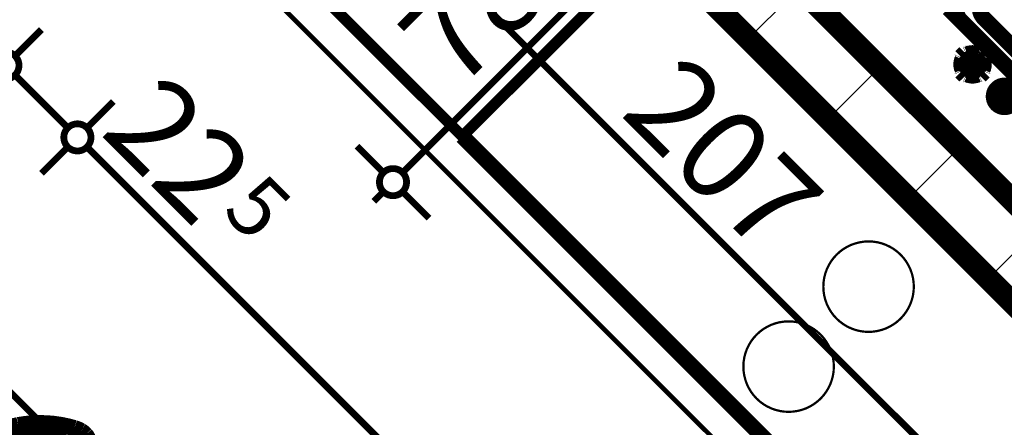
# Model space of a CAD drawing. Extents: x 77007 to 96231, y 86222 to 97631.
# Drawn here: x 80563 to 80781, y 90856 to 90946 of the extents above; entities that cross this region are included whole.
import ezdxf
from ezdxf.enums import TextEntityAlignment as Align

# ---------------------------------------------------------------- set-up
doc = ezdxf.new("R2010")
doc.units = 0
doc.header["$MEASUREMENT"] = 0
doc.linetypes.add('Double Dashed copy', pattern=[226.66666666666663, 100, -50, 26.66666666666664, -50])
for name, color, linetype in [('0help', 7, 'Continuous'), ('komini', 7, 'Continuous'), ('KOTI-ext', 7, 'Continuous'), ('wall-ext', 7, 'Continuous')]:
    doc.layers.add(name, color=color, linetype=linetype)
doc.styles.add('GENERATED_STYLE_1', font='TIMES.TTF')
doc.styles.add('GENERATED_STYLE_2', font='ARIAL.TTF')
doc.dimstyles.new('Dimstyle_7072E', dxfattribs={"dimtxt": 20, "dimasz": 11.4, "dimexe": 0.18, "dimexo": 0, "dimgap": 0.09, "dimtad": 1, "dimdec": 0, "dimzin": 0, "dimdsep": 46, "dimtxsty": 'GENERATED_STYLE_1', "dimblk": 'ARROWHEAD_1', "dimblk1": 'ARROWHEAD_1', "dimblk2": 'ARROWHEAD_1', "dimcen": 0.09, "dimclrd": 11, "dimclre": 11, "dimclrt": 11, "dimazin": 0, "dimtfac": 1, "dimtdec": 4, "dimtmove": 0, "dimatfit": 0, "dimfxl": 0, "dimtolj": 1, "dimtzin": 0, "dimarcsym": 0})

# ---------------------------------------------------------------- blocks, each defined once
blk = doc.blocks.new('SLAB_67', base_point=(80828.6596067717, 90837.69178136611))
at = {"layer": 'komini', "color": 3, "linetype": 'Continuous', "const_width": 3.00000011920929}
blk.add_lwpolyline([(80828.6596067717, 90837.69178136611), (80786.23319990048, 90795.26537449485), (80765.01999646488, 90816.47857793044), (80807.44640333607, 90858.9049848017)], close=True, dxfattribs=at)
for points in [[(80806.03861782514, 90826.28399585508, 0.9999999999999999), (80806.03861782514, 90846.28399585506, 0.9999999999999999)], [(80787.64098541149, 90810.88636344143, 0.9999999999999999), (80787.64098541149, 90824.88636344144, 0.9999999999999999)]]:
    blk.add_lwpolyline(points, format="xyb", close=True, dxfattribs=at)
blk = doc.blocks.new('Window-Door_Marker_-_70_18866')
at = {"color": 11, "linetype": 'Continuous', "const_width": 1.5}
blk.add_lwpolyline([(-20, 40, 1), (20, 40, 1)], format="xyb", close=True, dxfattribs=at)
blk.add_lwpolyline([(0, 20), (0, -30)], dxfattribs=at)
at = {"color": 11, "style": 'GENERATED_STYLE_1'}
for tag, p, rotation in [('AC_MarkerText_1', (5.625, 47.5), 180), ('AC_WIDO_B_SIZE', (-22.5, 10), -90.00000000000001), ('AC_WIDO_A_SIZE', (7.500000000000004, 10), -90.00000000000001)]:
    blk.add_attdef(tag, p, '', height=15, rotation=rotation, dxfattribs=at)
blk = doc.blocks.new('WALL_996', base_point=(80605.92188644041, 90964.26297945602))
at = {"layer": 'wall-ext', "color": 133, "rotation": 135.0000000000028}
blk.add_blockref('Window-Door_Marker_-_70_18866', (80561.02060583504, 90995.02212443764), dxfattribs=at).add_auto_attribs({'AC_MarkerText_1': '4', 'AC_WIDO_A_SIZE': '80', 'AC_WIDO_B_SIZE': '210'})
blk = doc.blocks.new('WALL_1104', base_point=(80855.52966445686, 90822.13543217999))
at = {"layer": 'wall-ext'}
h = blk.add_hatch(dxfattribs=at)
h.set_pattern_fill('CONCRETE BLOCK', scale=25, angle=45, style=0, pattern_type=0)
h.set_pattern_definition([(45, (0, 0), (-17.67766952966369, 17.67766952966369), []), (135, (0, 0), (17.67766952966369, 17.67766952966369), [])])
h.paths.add_polyline_path([(80861.18651870635, 90827.79228642948), (80676.63256455907, 91012.34624057676), (80654.00514756111, 91012.34624057676), (80849.87281020738, 90816.4785779305)], flags=0)
at = {"layer": 'wall-ext', "color": 7, "linetype": 'Continuous', "const_width": 5}
for points in [[(80861.18651870635, 90827.79228642948), (80676.63256455907, 91012.34624057676)], [(80661.07621537299, 91005.27517276489), (80849.87281020738, 90816.4785779305)]]:
    blk.add_lwpolyline(points, dxfattribs=at)
blk = doc.blocks.new('Design_Chair_02_956')
at = {"layer": '0help', "color": 0, "linetype": 'ByBlock', "const_width": 3.499999940395355}
for points in [[(24.50000000000001, 46.00000000000001), (22.44598973744434, 45.9228921677556), (20.40394970318941, 45.69201803506528), (18.38578036621287, 45.30872307528302), (16.40324308338502, 44.77524103001116), (14.46789155739314, 44.09468089144543), (12.59100450481943, 43.27100878399113), (10.78351992676526, 42.3090248507395), (9.055971365086277, 41.21433527948817)], [(39.94402863491372, 41.21433527948817), (38.21648007322471, 42.30902485072285), (36.40899549517187, 43.27100878397377), (34.53210844259954, 44.09468089142747), (32.59675691660907, 44.7752410299927), (30.61421963378266, 45.30872307526418), (28.5960502968076, 45.69201803504617), (26.55401026255417, 45.92289216773631), (24.5, 46)], [(19.97077369971343, 42.40520824848602), (17.53907337712303, 41.80732084600929), (15.18520891796362, 40.96041770667701), (12.93550082272376, 39.87396875319684), (10.81510493365658, 38.56012246765304), (8.847731146553627, 37.03357004930562), (7.055378290839051, 35.31138114017092), (5.45808814250846, 33.41281295527163), (4.073721320437551, 31.35909495186236)], [(24.50000000000001, 42.77850563756989), (23.93170406716182, 42.7717936962825), (23.36373638096271, 42.75166174922473), (22.79642499844712, 42.71812142457053), (22.23009759757976, 42.67119209514698), (21.66508128797943, 42.6109008672446), (21.10170242198111, 42.53728256496082), (20.54028640613553, 42.45037971008559), (19.98115751324322, 42.3502424976)], [(20.27849183476417, 40.85157265855484), (19.98115751324322, 42.3502424976)], [(29.01884248675678, 42.3502424976), (28.45971359387472, 42.45037971014489), (27.89829757802769, 42.53728256502034), (27.33491871202791, 42.61090086730431), (26.76990240242612, 42.67119209520684), (26.20357500155729, 42.71812142463052), (25.63626361904024, 42.75166174928481), (25.06829593283966, 42.77179369634263), (24.5, 42.77850563756989)], [(28.72150816523583, 40.85157265855484), (29.01884248675678, 42.3502424976)], [(44.92627867956244, 31.35909495186236), (43.54191185754674, 33.41281295531186), (41.94462170921152, 35.31138114021665), (40.15226885349175, 37.03357004935634), (38.18489506638308, 38.56012246770819), (36.06449917730976, 39.8739687532558), (33.81479108206337, 40.96041770673911), (31.46092662289714, 41.80732084607384), (29.02922630028656, 42.40520824848602)], [(9.055971365086277, 41.21433527948817), (7.781922069783972, 40.28135058044756), (6.566084363771638, 39.27613720229781), (5.412691738810768, 38.20219525244134), (4.325760255722147, 37.06326414805081), (3.309074560644162, 35.86330959558812), (2.366174707066571, 34.60650978239431), (1.500343829524758, 33.29724082843071), (0.7145967118364849, 31.94006154884731)], [(20.27849183476417, 40.85157265855484), (19.14996129378775, 40.60540230591959), (18.0360763840025, 40.30155933153546), (16.93988634457732, 39.94087549987879), (15.86439197530348, 39.52433817621272), (14.81253742196112, 39.05308762369325), (13.78720211677513, 38.52841388192006), (12.79119289602309, 37.95175323547717), (11.82723631641126, 37.32468428207742)], [(37.17276368358874, 37.32468428207742), (36.20880710394183, 37.95175323542201), (35.21279788319277, 38.52841388186317), (34.18746257800985, 39.0530876236348), (33.13560802467065, 39.52433817615286), (32.06011365540002, 39.94087549981767), (30.96392361597813, 40.30155933147327), (29.85003870619621, 40.60540230585649), (28.72150816523583, 40.85157265855484)], [(48.28540328816351, 31.94006154884731), (47.49965617051168, 33.29724082845253), (46.6338252929685, 34.6065097824182), (45.69092543938941, 35.863309595614), (44.67423974430982, 37.06326414807859), (43.58730826121947, 38.20219525247093), (42.43391563625677, 39.2761372023291), (41.21807793024251, 40.28135058048044), (39.94402863491372, 41.21433527948817)], [(12.66493133103123, 37.87362478181505), (13.92193619337716, 36.1093365228086)], [(24.5, 39.0752688172043), (23.10898576257421, 39.02738238694786), (21.72479023255927, 38.88395783393185), (20.35419869227985, 38.64569822073908), (19.00392973773699, 38.31377148839164), (17.68060234426484, 37.88980473114123), (16.39070342052478, 37.375876220505), (15.14055600988611, 36.77450521764494), (13.93628829508833, 36.088639624)], [(35.06371170491166, 36.088639624), (33.85944399009692, 36.77450521761367), (32.60929657946051, 37.37587622047264), (31.31939765572279, 37.88980473110794), (29.99607026225305, 38.3137714883576), (28.64580130771264, 38.64569822070442), (27.2752097674357, 38.88395783389675), (25.89101423742327, 39.02738238691252), (24.50000000000001, 39.0752688172043)], [(36.33506866896877, 37.87362478181505), (35.07806380662284, 36.1093365228086)], [(11.82723631641126, 37.32468428207742), (10.7818014740969, 36.5591136598733), (9.784132777013147, 35.73427501873648), (8.837704062325047, 34.85304040941399), (7.945810751902379, 33.91847825085688), (7.111558377810114, 32.93384264612456), (6.337851768986588, 31.90256205174549), (5.627384936760851, 30.82822733998702), (4.982631694354972, 29.71457929563871)], [(12.27286264486853, 34.97451862723441), (11.0158577825226, 36.73880688624086)], [(12.27286264486853, 34.97451862723441), (12.55656784948384, 34.70760485441999), (12.92260975793054, 34.56770915266188), (13.31526180782291, 34.57612937439612), (13.67474628396146, 34.73158361719313), (13.94633493358617, 35.01040538178206), (14.08868084674679, 35.37014658202765), (14.08011314853241, 35.75603988125179), (13.92193619337716, 36.1093365228086)], [(35.07806380662284, 36.1093365228086), (34.91988685141122, 35.75603988126407), (34.91131915319635, 35.3701465820178), (35.05366506636513, 35.01040538175157), (35.32525371600542, 34.73158361714665), (35.68473819216459, 34.57612937434073), (36.07739024207949, 34.567709152606), (36.44343215054717, 34.70760485437215), (36.72713735513147, 34.97451862723441)], [(36.72713735513147, 34.97451862723441), (37.9841422174774, 36.73880688624086)], [(44.01736830564503, 29.71457929563871), (43.37261506330916, 30.8282273400289), (42.66214823108078, 31.90256205179136), (41.88844162225439, 32.93384264617426), (41.05418924815903, 33.91847825091023), (40.16229593773306, 34.85304040947081), (39.21586722304145, 35.73427501879657), (38.21819852595399, 36.55911365993645), (37.17276368358874, 37.32468428207742)], [(12.28774329582991, 34.95418545210752), (9.505590085061405, 32.36574132928792), (7.280297515455203, 29.30088847246174), (5.694508242115059, 25.87344902845583), (4.807115121546168, 22.21071084235124), (4.651074055640383, 18.44870025638446), (5.23218007924742, 14.72713037956378), (6.528852144848579, 11.18421243857256), (8.49293459697412, 7.95152290540215)], [(40.50706540302588, 7.95152290540215), (42.47114785515201, 11.18421243857227), (43.76781992075321, 14.72713037956362), (44.34892594436027, 18.44870025638442), (44.19288487845448, 22.21071084235133), (43.30549175788556, 25.87344902845605), (41.71970248454536, 29.30088847246207), (39.49440991493908, 32.36574132928835), (36.71225670417009, 34.95418545210752)], [(0.7145967118364849, 31.94006154884731), (0.6219075732272976, 31.76186837675571), (0.5347814014165293, 31.58098451111252), (0.4532989690596345, 31.39757764515907), (0.3775358166319673, 31.21181781115186), (0.307562182396956, 31.02387722272954), (0.2434429372898381, 30.83393011525765), (0.185237524777318, 30.64215258429908), (0.1329999058134745, 30.44872242234409)], [(4.073721320437551, 31.35909495186236), (3.983811782973477, 31.19258077305225), (3.918379392123866, 31.01538165912214), (3.878699935311789, 30.8309526022861), (3.865547074500348, 30.64288956271163), (3.879177261489375, 30.45485935522115), (3.919324737670498, 30.27052815448381), (3.985206715734329, 30.09349001268886), (4.075538642362369, 29.92719678348817)], [(44.92446135763763, 29.92719678348817), (45.0147932841962, 30.09349001271938), (45.08067526225638, 30.27052815450453), (45.12082273843528, 30.45485935523166), (45.13445292542355, 30.64288956271172), (45.12130006461284, 30.83095260227578), (45.08162060780295, 31.01538165910161), (45.01618821695697, 31.19258077302189), (44.92627867956244, 31.35909495186236)], [(48.86700009418652, 30.44872242234409), (48.81476247515863, 30.64215258428133), (48.75655706264669, 30.833930115238), (48.69243781754021, 31.023877222708), (48.62246418330589, 31.21181781112846), (48.54670103087898, 31.39757764513382), (48.4652185985229, 31.58098451108544), (48.37809242671299, 31.76186837672683), (48.28540328816351, 31.94006154884731)], [(0.1329999058134745, 30.44872242234409), (0.0955205229015231, 30.28826864959415), (0.06412318443472786, 30.12655894956395), (0.0388511088114489, 29.96381591545966), (0.01973908301316357, 29.80026356287057), (0.006813414720227562, 29.63612702141184), (9.189609938703436e-05, 29.47163222483395), (-0.0004162206871209662, 29.30700560002509), (0.005289763695565108, 29.14247375533032)], [(0.005289763695565108, 29.14247375533032), (0.01778832699646481, 28.98781461881557), (0.03864804432738844, 28.83402887801578), (0.06780973822472745, 28.68155281161755), (0.1051906791360142, 28.5308189828588), (0.1506848201174981, 28.38225501237907), (0.2041630976814222, 28.23628236509168), (0.2654737979395201, 28.09331515451915), (0.3344429870665577, 27.95375896801591)], [(4.052207454722678, 28.40512932090796), (4.185891535095037, 28.55609083977565), (4.314837217965659, 28.71098225876574), (4.438924960779206, 28.869659981632), (4.558039724664022, 29.03197690193362), (4.672071081082009, 29.19778253941413), (4.780913314204366, 29.3669231795082), (4.884465518918281, 29.53924201584683), (4.982631694354972, 29.71457929563871)], [(44.01736830564503, 29.71457929563871), (44.11553448110016, 29.53924201585718), (44.21908668581375, 29.3669231795191), (44.32792891893576, 29.19778253942556), (44.44196027535339, 29.03197690194558), (44.56107503923782, 28.86965998164447), (44.68516278205097, 28.71098225877871), (44.81410846492118, 28.55609083978911), (44.94779254527732, 28.40512932090796)], [(48.66555701293344, 27.95375896801591), (48.73452620199629, 28.09331515454773), (48.79583690225293, 28.23628236511686), (48.84931517981558, 28.38225501240078), (48.89480932079599, 28.53081898287698), (48.93219026170638, 28.68155281163216), (48.96135195560303, 28.83402887802676), (48.98221167293345, 28.98781461882289), (48.99471023630444, 29.14247375533032)], [(48.99471023630444, 29.14247375533032), (49.00041622077451, 29.30700560002374), (48.99990810398799, 29.4716322248358), (48.99318658536702, 29.63612702141688), (48.98026091707384, 29.80026356287878), (48.96114889127518, 29.96381591547104), (48.93587681565141, 30.12655894957848), (48.90447947718401, 30.28826864961181), (48.86700009418652, 30.44872242234409)], [(0.3344429870665577, 27.95375896801591), (0.3902750011688921, 27.85715080516828), (0.4533652072258016, 27.76495841733762), (0.52335387946272, 27.67770746421334), (0.5998419586451827, 27.59589543056616), (0.6823933274223575, 27.51998878970488), (0.7705372969673906, 27.4504203437534), (0.8637712907363198, 27.38758675591302), (0.9615637100390317, 27.33184628877247)], [(0.9615637100390317, 27.33184628877247), (1.063356965103603, 27.28351676161218), (1.16857065431559, 27.24287373821537), (1.276604873534437, 27.21014895570869), (1.386843636609326, 27.18552900323915), (1.498658387589854, 27.16915425808595), (1.611411584606795, 27.16111808526169), (1.724460334988502, 27.16146630516661), (1.837160060889484, 27.17019693230495)], [(1.837160060889484, 27.17019693230495), (1.993410843763489, 27.19231662811665), (2.148241624158389, 27.22258114731876), (2.301213158688173, 27.26090463172563), (2.451891478508804, 27.30717836046784), (2.599849120455481, 27.36127105842528), (2.744666339723788, 27.42302926864481), (2.885932300654424, 27.49227778768626), (3.023246242228841, 27.56882016268516)], [(3.023246242228841, 27.56882016268516), (3.165069894402453, 27.65642560224191), (3.303489312006246, 27.7491411125073), (3.438313960879602, 27.84683907069379), (3.569358255056709, 27.94938499568029), (3.696441812225411, 28.05663773312533), (3.819389702023245, 28.16844964976577), (3.938032686828873, 28.28466683663381), (4.052207454722678, 28.40512932090796)], [(44.94779254527732, 28.40512932090796), (45.06196731316609, 28.28466683662903), (45.1806102979719, 28.1684496497608), (45.30355818776992, 28.05663773312019), (45.43064174493882, 27.94938499567499), (45.56168603911614, 27.84683907068832), (45.69651068798971, 27.74914111250169), (45.83493010559371, 27.65642560223615), (45.97675375777116, 27.56882016268516)], [(45.97675375777116, 27.56882016268516), (46.11406769935878, 27.49227778771064), (46.25533366028808, 27.42302926866985), (46.40015087955501, 27.3612710584509), (46.54810852150028, 27.30717836049398), (46.69878684131949, 27.2609046317522), (46.85175837584782, 27.2225811473457), (47.00658915624125, 27.19231662814386), (47.16283993911051, 27.17019693230495)], [(47.16283993911051, 27.17019693230495), (47.27553966501039, 27.1614663051401), (47.38858841539414, 27.16111808523517), (47.50134161241311, 27.16915425805957), (47.61315636339566, 27.18552900321307), (47.72339512647254, 27.21014895568305), (47.83142934569334, 27.24287373819032), (47.93664303490722, 27.28351676158785), (48.03843628996097, 27.33184628877247)], [(48.03843628996097, 27.33184628877247), (48.13622870926864, 27.3875867559053), (48.22946270303814, 27.45042034374607), (48.31760667258372, 27.51998878969798), (48.40015804136141, 27.59589543055973), (48.47664612054434, 27.67770746420742), (48.5466347927817, 27.76495841733224), (48.60972499883901, 27.85715080516348), (48.66555701293344, 27.95375896801591)], [(8.49293459697412, 7.95152290540215), (5.794154358703782, 5.725957203049461)], [(10.11046709873665, 6.057004390159137), (10.4177528924696, 6.433284179797575), (10.55512987944701, 6.896490417494669), (10.50168365872707, 7.376104152536036), (10.26555093292317, 7.799108541470964), (9.88268076899049, 8.101105000628445), (9.411361678661088, 8.23611730670647), (8.923347720919422, 8.183591059994264), (8.49293459697412, 7.95152290540215)], [(40.50706540302588, 7.95152290540215), (40.07665227908058, 8.183591059994265), (39.58863832133891, 8.236117306706472), (39.1173192310095, 8.101105000628445), (38.73444906707682, 7.799108541470965), (38.49831634127293, 7.376104152536036), (38.44487012055298, 6.896490417494669), (38.58224710753039, 6.433284179797574), (38.88953290126334, 6.057004390159137)], [(40.50706540302588, 7.95152290540215), (43.20584564129621, 5.725957203049461)], [(5.794154358703782, 5.725957203049461), (5.486868564982945, 5.349677413381569), (5.349491578024582, 4.886471175662852), (5.402937798766809, 4.40685744060827), (5.639070524593134, 3.983853051667735), (6.021940688546373, 3.681856592510629), (6.493259778893568, 3.546844286437131), (6.981273736650317, 3.599370533156538), (7.411686860566971, 3.831438687806452)], [(7.411686860566971, 3.831438687806452), (10.11046709873665, 6.057004390159137)], [(10.11046709873665, 6.057004390159137), (11.56934716869664, 4.697689990811374), (13.16045497410863, 3.490127577244845), (14.86751998441903, 2.446665578069152), (16.67308590074429, 1.577974345275126), (18.55868916247074, 0.8929370401399239), (20.50504775402564, 0.398558794789497), (22.49225838109766, 0.09989507832446343), (24.49999999999999, 0)], [(24.5, 0), (26.50774161890553, 0.09989507829351318), (28.49495224598072, 0.3985587947590241), (30.44131083753871, 0.8929370401102366), (32.32691409926816, 1.57797434524653), (34.13248001559629, 2.446665578041934), (35.83954502590941, 3.490127577219285), (37.43065283132393, 4.697689990787734), (38.88953290126334, 6.057004390159137)], [(41.58831313943303, 3.831438687806452), (38.88953290126334, 6.057004390159137)], [(41.58831313943303, 3.831438687806452), (42.01872626336914, 3.599370533217182), (42.50674022110079, 3.546844286500476), (42.97805931142375, 3.68185659256703), (43.3609294753573, 3.983853051708606), (43.59706220117148, 4.406857440627388), (43.65050842191096, 4.886471175657308), (43.51313143495966, 5.349677413352205), (43.20584564129621, 5.725957203049461)]]:
    blk.add_lwpolyline(points, dxfattribs=at)
blk.add_lwpolyline([(24.5, 37.52882800753979), (18.55595364997184, 36.55401551325146), (13.25603695335129, 33.73521408991693), (9.174578120897861, 29.37788460996509), (6.753866547466824, 23.95421133348178), (6.25622389324956, 18.05193341693587), (7.735577461551885, 12.31065425586311), (11.03161633871254, 7.352530532490698), (15.78716356907852, 3.714851885462298), (21.48688182032154, 1.791817240583313), (27.51311817967845, 1.791817240583313), (33.21283643092146, 3.714851885462295), (37.96838366128744, 7.352530532490693), (41.26442253844809, 12.3106542558631), (42.74377610675042, 18.05193341693586), (42.24613345253317, 23.95421133348177), (39.82542187910213, 29.37788460996507), (35.74396304664871, 33.73521408991691), (30.44404635002816, 36.55401551325144)], close=True, dxfattribs=at)
at = {"layer": '0help', "color": 0, "linetype": 'ByBlock'}
blk.add_point((24.5, 0), dxfattribs=at)
blk.add_point((24.5, 0), dxfattribs=at)
blk = doc.blocks.new('Refrigerator_1050')
at = {"layer": '0help', "color": 0, "linetype": 'ByBlock', "const_width": 2.5}
blk.add_lwpolyline([(0, 0), (60, 0), (60, 60), (0, 60)], close=True, dxfattribs=at)
for points in [[(60, 60), (0, 60)], [(0, 60), (0, 0)], [(60, 0), (60, 60)], [(0, 0), (60, 0)]]:
    blk.add_lwpolyline(points, dxfattribs=at)
at = {"layer": '0help', "color": 0, "style": 'GENERATED_STYLE_2'}
blk.add_attdef('txt', text='', height=20, dxfattribs=at).set_placement((30, 25.57142857142858), align=Align.MIDDLE_CENTER)
blk = doc.blocks.new('Cab_Base-MultiDrawer_1615')
at = {"layer": '0help', "color": 0, "linetype": 'ByBlock', "const_width": 3.499999940395355}
for points in [[(0, 60), (146.9987049445763, 60)], [(0, 0), (146.9987049445763, 0)]]:
    blk.add_lwpolyline(points, dxfattribs=at)
blk = doc.blocks.new('Cab_Base-MultiDrawer_1617')
at = {"layer": '0help', "color": 0, "linetype": 'ByBlock', "const_width": 3.499999940395355}
for points in [[(0, 59.99999999998863), (200.9987049447546, 59.99999999998863)], [(0, 0), (200.9987049447546, 0)]]:
    blk.add_lwpolyline(points, dxfattribs=at)
blk = doc.blocks.new('Cab_Belfast_Sink_1D_926')
at = {"layer": '0help', "color": 0, "linetype": 'ByBlock', "const_width": 3.499999940395355}
for points in [[(45, 60), (0, 60)], [(11.6449496417, 47.34923155196), (11.658529629, 47.35162607013)], [(11.6650768448, 47.48550503583), (11.65, 47.40000000000001)], [(11.65, 47.40000000000001), (11.6650768448, 47.31449496417)], [(11.7084888892, 47.56069690242), (11.6650768448, 47.48550503583)], [(11.6650768448, 47.31449496417), (11.7084888892, 47.23930309758)], [(11.775, 47.61650635095), (11.7084888892, 47.56069690242)], [(11.7084888892, 47.23930309758), (11.775, 47.18349364905)], [(11.8565879556, 47.64620193824999), (11.775, 47.61650635095)], [(11.775, 47.18349364905), (11.8565879556, 47.15379806175)], [(13.14341204442, 47.64620193824999), (11.8565879556, 47.64620193824999)], [(11.8565879556, 47.15379806175), (13.14341204442, 47.15379806175)], [(13.12, 48), (11.88, 48)], [(11.9024072106, 47.64620193824999), (11.88, 48)], [(12.0261109888, 45.692984388007), (11.9335927894, 47.15379806175)], [(12.97388901124, 45.692984388007), (13.06640721058, 47.15379806175)], [(13.09759278942, 47.64620193824999), (13.12, 48)], [(13.14341204442, 47.64620193824999), (13.225, 47.61650635095)], [(13.225, 47.18349364905), (13.14341204442, 47.15379806175)], [(13.225, 47.61650635095), (13.29151111078, 47.56069690242)], [(13.29151111078, 47.23930309758), (13.225, 47.18349364905)], [(13.29151111078, 47.56069690242), (13.3349231552, 47.48550503583)], [(13.3349231552, 47.31449496417), (13.29151111078, 47.23930309758)], [(13.3349231552, 47.48550503583), (13.35, 47.40000000000001)], [(13.35, 47.40000000000001), (13.3349231552, 47.31449496417)], [(13.341470371, 47.35162607013), (13.35505035831, 47.34923155196)], [(31.658529629, 47.35162607013), (31.64494964169, 47.34923155196)], [(31.6650768448, 47.48550503583), (31.65, 47.40000000000001)], [(31.65, 47.40000000000001), (31.6650768448, 47.31449496417)], [(31.70848888922, 47.56069690242), (31.6650768448, 47.48550503583)], [(31.6650768448, 47.31449496417), (31.70848888922, 47.23930309758)], [(31.775, 47.61650635095), (31.70848888922, 47.56069690242)], [(31.70848888922, 47.23930309758), (31.775, 47.18349364905)], [(31.85658795558, 47.64620193824999), (31.775, 47.61650635095)], [(31.775, 47.18349364905), (31.85658795558, 47.15379806175)], [(31.85658795558, 47.64620193824999), (33.1434120444, 47.64620193824999)], [(33.1434120444, 47.15379806175), (31.85658795558, 47.15379806175)], [(31.88, 48), (33.12, 48)], [(31.90240721058, 47.64620193824999), (31.88, 48)], [(32.02611098876, 45.692984388007), (31.93359278942, 47.15379806175)], [(32.97388901119999, 45.692984388007), (33.0664072106, 47.15379806175)], [(33.0975927894, 47.64620193824999), (33.12, 48)], [(33.1434120444, 47.64620193824999), (33.225, 47.61650635095)], [(33.225, 47.18349364905), (33.1434120444, 47.15379806175)], [(33.225, 47.61650635095), (33.29151111079999, 47.56069690242)], [(33.29151111079999, 47.23930309758), (33.225, 47.18349364905)], [(33.29151111079999, 47.56069690242), (33.3349231552, 47.48550503583)], [(33.3349231552, 47.31449496417), (33.29151111079999, 47.23930309758)], [(33.3349231552, 47.48550503583), (33.35, 47.40000000000001)], [(33.35, 47.40000000000001), (33.3349231552, 47.31449496417)], [(33.3550503583, 47.34923155196), (33.341470371, 47.35162607013)], [(9.5, 44.38), (9.5, 45.62)], [(9.853798061700001, 45.597592789423), (9.5, 45.62)], [(9.853798061700001, 44.402407210577), (9.5, 44.38)], [(9.853798061700001, 44.356587955583), (9.853798061700001, 45.643412044417)], [(9.853798061700001, 44.356587955583), (9.8834936491, 44.27500000000001)], [(9.8834936491, 44.27500000000001), (9.9393030976, 44.20848888922)], [(9.9393030976, 44.20848888922), (10.0144949642, 44.165076844804)], [(10.0144949642, 44.165076844804), (10.1, 44.15)], [(10.1, 44.15), (10.1855050358, 44.165076844804)], [(10.1855050358, 44.165076844804), (10.2606969024, 44.20848888922)], [(10.2606969024, 44.20848888922), (10.3165063509, 44.27500000000001)], [(10.3165063509, 44.27500000000001), (10.3462019383, 44.356587955583)], [(10.3462019383, 45.643412044417), (10.3462019383, 44.356587955583)], [(11.8050078562, 45.474016169107), (10.3462019383, 45.566407210577)], [(11.8050078562, 44.525983830893), (10.3462019383, 44.433592789423)], [(11.6629134099, 45.147600951017), (11.7638784068, 45.425)], [(11.6629134099, 44.852399048983), (11.6629134099, 45.147600951017)], [(11.7638784068, 44.575), (11.6629134099, 44.852399048983)], [(11.7638784068, 45.425), (11.9536305318, 45.651137776651)], [(11.9536305318, 44.348862223349), (11.7638784068, 44.575)], [(12.0261109888, 44.307015611993), (11.9335927894, 42.84620193825)], [(11.9536305318, 45.651137776651), (12.2092828782, 45.798738727668)], [(12.2092828782, 44.201261272332), (11.9536305318, 44.348862223349)], [(12.2092828782, 45.798738727668), (12.5, 45.85)], [(12.5, 44.15), (12.2092828782, 44.201261272332)], [(12.5, 45.85), (12.79071712183, 45.798738727668)], [(12.79071712183, 44.201261272332), (12.5, 44.15)], [(12.79071712183, 45.798738727668), (13.04636946823, 45.651137776651)], [(13.04636946823, 44.348862223349), (12.79071712183, 44.201261272332)], [(12.97388901124, 44.307015611993), (13.06640721058, 42.84620193825)], [(13.04636946823, 45.651137776651), (13.23612159322, 45.425)], [(13.23612159322, 44.575), (13.04636946823, 44.348862223349)], [(13.1949921438, 45.474016169107), (14.65379806175, 45.566407210577)], [(13.1949921438, 44.525983830893), (14.65379806175, 44.433592789423)], [(13.23612159322, 45.425), (13.33708659006, 45.147600951017)], [(13.33708659006, 44.852399048983), (13.23612159322, 44.575)], [(13.33708659006, 45.147600951017), (13.33708659006, 44.852399048983)], [(14.68349364905, 45.725), (14.65379806175, 45.643412044417)], [(14.65379806175, 44.356587955583), (14.65379806175, 45.643412044417)], [(14.68349364905, 44.27500000000001), (14.65379806175, 44.356587955583)], [(14.73930309758, 45.79151111078), (14.68349364905, 45.725)], [(14.73930309758, 44.20848888922), (14.68349364905, 44.27500000000001)], [(14.81449496417, 45.834923155196), (14.73930309758, 45.79151111078)], [(14.81449496417, 44.165076844804), (14.73930309758, 44.20848888922)], [(14.9, 45.85), (14.81449496417, 45.834923155196)], [(14.9, 44.15), (14.81449496417, 44.165076844804)], [(14.98550503583, 45.834923155196), (14.9, 45.85)], [(14.98550503583, 44.165076844804), (14.9, 44.15)], [(15.06069690242, 45.79151111078), (14.98550503583, 45.834923155196)], [(15.06069690242, 44.20848888922), (14.98550503583, 44.165076844804)], [(15.11650635095, 45.725), (15.06069690242, 45.79151111078)], [(15.11650635095, 44.27500000000001), (15.06069690242, 44.20848888922)], [(15.14620193825, 45.643412044417), (15.11650635095, 45.725)], [(15.14620193825, 44.356587955583), (15.11650635095, 44.27500000000001)], [(15.14620193825, 45.643412044417), (15.14620193825, 44.356587955583)], [(15.14620193825, 45.597592789423), (15.5, 45.62)], [(15.14620193825, 44.402407210577), (15.5, 44.38)], [(15.5, 45.62), (15.5, 44.38)], [(21.720577136594, 45.45), (21.613673022289, 45.1562833599)], [(21.613673022289, 45.1562833599), (21.613673022289, 30.5983726372)], [(21.921491151282, 45.689439998807), (21.720577136594, 45.45)], [(22.192181871007, 45.845723358707), (21.921491151282, 45.689439998807)], [(22.5, 45.9), (22.192181871007, 45.845723358707)], [(22.807818128993, 45.845723358707), (22.5, 45.9)], [(23.078508848718, 45.689439998807), (22.807818128993, 45.845723358707)], [(23.279422863406, 45.45), (23.078508848718, 45.689439998807)], [(23.386326977711, 45.1562833599), (23.279422863406, 45.45)], [(23.386326977711, 30.5983726372), (23.386326977711, 45.1562833599)], [(29.5, 45.62), (29.5, 44.38)], [(29.85379806175, 45.597592789423), (29.5, 45.62)], [(29.85379806175, 44.402407210577), (29.5, 44.38)], [(29.85379806175, 45.643412044417), (29.88349364905, 45.725)], [(29.85379806175, 45.643412044417), (29.85379806175, 44.356587955583)], [(29.85379806175, 44.356587955583), (29.88349364905, 44.27500000000001)], [(29.88349364905, 45.725), (29.93930309758, 45.79151111078)], [(29.88349364905, 44.27500000000001), (29.93930309758, 44.20848888922)], [(29.93930309758, 45.79151111078), (30.01449496417, 45.834923155196)], [(29.93930309758, 44.20848888922), (30.01449496417, 44.165076844804)], [(30.01449496417, 45.834923155196), (30.1, 45.85)], [(30.01449496417, 44.165076844804), (30.1, 44.15)], [(30.1, 45.85), (30.18550503583, 45.834923155196)], [(30.1, 44.15), (30.18550503583, 44.165076844804)], [(30.18550503583, 45.834923155196), (30.26069690242, 45.79151111078)], [(30.18550503583, 44.165076844804), (30.26069690242, 44.20848888922)], [(30.26069690242, 45.79151111078), (30.31650635095, 45.725)], [(30.26069690242, 44.20848888922), (30.31650635095, 44.27500000000001)], [(30.31650635095, 45.725), (30.34620193825, 45.643412044417)], [(30.31650635095, 44.27500000000001), (30.34620193825, 44.356587955583)], [(30.34620193825, 44.356587955583), (30.34620193825, 45.643412044417)], [(31.8050078562, 45.474016169107), (30.34620193825, 45.566407210577)], [(31.8050078562, 44.525983830893), (30.34620193825, 44.433592789423)], [(31.76387840678, 45.425), (31.66291340994, 45.147600951017)], [(31.66291340994, 45.147600951017), (31.66291340994, 44.852399048983)], [(31.66291340994, 44.852399048983), (31.76387840678, 44.575)], [(31.95363053177, 45.651137776651), (31.76387840678, 45.425)], [(31.76387840678, 44.575), (31.95363053177, 44.348862223349)], [(32.02611098876, 44.307015611993), (31.93359278942, 42.84620193825)], [(32.20928287817, 45.798738727668), (31.95363053177, 45.651137776651)], [(31.95363053177, 44.348862223349), (32.20928287817, 44.201261272332)], [(32.5, 45.85), (32.20928287817, 45.798738727668)], [(32.20928287817, 44.201261272332), (32.5, 44.15)], [(32.7907171218, 45.798738727668), (32.5, 45.85)], [(32.5, 44.15), (32.7907171218, 44.201261272332)], [(33.0463694682, 45.651137776651), (32.7907171218, 45.798738727668)], [(32.7907171218, 44.201261272332), (33.0463694682, 44.348862223349)], [(32.97388901119999, 44.307015611993), (33.0664072106, 42.84620193825)], [(33.2361215932, 45.425), (33.0463694682, 45.651137776651)], [(33.0463694682, 44.348862223349), (33.2361215932, 44.575)], [(33.1949921438, 45.474016169107), (34.6537980617, 45.566407210577)], [(33.1949921438, 44.525983830893), (34.6537980617, 44.433592789423)], [(33.3370865901, 45.147600951017), (33.2361215932, 45.425)], [(33.2361215932, 44.575), (33.3370865901, 44.852399048983)], [(33.3370865901, 44.852399048983), (33.3370865901, 45.147600951017)], [(34.6834936491, 45.725), (34.6537980617, 45.643412044417)], [(34.6537980617, 45.643412044417), (34.6537980617, 44.356587955583)], [(34.6834936491, 44.27500000000001), (34.6537980617, 44.356587955583)], [(34.7393030976, 45.79151111078), (34.6834936491, 45.725)], [(34.7393030976, 44.20848888922), (34.6834936491, 44.27500000000001)], [(34.8144949642, 45.834923155196), (34.7393030976, 45.79151111078)], [(34.8144949642, 44.165076844804), (34.7393030976, 44.20848888922)], [(34.9, 45.85), (34.8144949642, 45.834923155196)], [(34.9, 44.15), (34.8144949642, 44.165076844804)], [(34.9855050358, 45.834923155196), (34.9, 45.85)], [(34.9855050358, 44.165076844804), (34.9, 44.15)], [(35.0606969024, 45.79151111078), (34.9855050358, 45.834923155196)], [(35.0606969024, 44.20848888922), (34.9855050358, 44.165076844804)], [(35.1165063509, 45.725), (35.0606969024, 45.79151111078)], [(35.1165063509, 44.27500000000001), (35.0606969024, 44.20848888922)], [(35.1462019383, 45.643412044417), (35.1165063509, 45.725)], [(35.1462019383, 44.356587955583), (35.1165063509, 44.27500000000001)], [(35.1462019383, 44.356587955583), (35.1462019383, 45.643412044417)], [(35.1462019383, 45.597592789423), (35.5, 45.62)], [(35.1462019383, 44.402407210577), (35.5, 44.38)], [(35.5, 44.38), (35.5, 45.62)], [(11.658529629, 42.64837392987), (11.6449496417, 42.65076844804)], [(11.65, 42.6), (11.6650768448, 42.68550503583)], [(11.6650768448, 42.51449496417), (11.65, 42.6)], [(11.6650768448, 42.68550503583), (11.7084888892, 42.76069690242)], [(11.7084888892, 42.43930309758), (11.6650768448, 42.51449496417)], [(11.7084888892, 42.76069690242), (11.775, 42.81650635095)], [(11.775, 42.38349364905), (11.7084888892, 42.43930309758)], [(11.775, 42.81650635095), (11.8565879556, 42.84620193825)], [(11.8565879556, 42.35379806175001), (11.775, 42.38349364905)], [(13.14341204442, 42.84620193825), (11.8565879556, 42.84620193825)], [(11.8565879556, 42.35379806175001), (13.14341204442, 42.35379806175001)], [(11.9024072106, 42.35379806175001), (11.88, 42)], [(11.88, 42), (13.12, 42)], [(13.09759278942, 42.35379806175001), (13.12, 42)], [(13.225, 42.81650635095), (13.14341204442, 42.84620193825)], [(13.14341204442, 42.35379806175001), (13.225, 42.38349364905)], [(13.29151111078, 42.76069690242), (13.225, 42.81650635095)], [(13.225, 42.38349364905), (13.29151111078, 42.43930309758)], [(13.3349231552, 42.68550503583), (13.29151111078, 42.76069690242)], [(13.29151111078, 42.43930309758), (13.3349231552, 42.51449496417)], [(13.35, 42.6), (13.3349231552, 42.68550503583)], [(13.3349231552, 42.51449496417), (13.35, 42.6)], [(13.35505035831, 42.65076844804), (13.341470371, 42.64837392987)], [(31.64494964169, 42.65076844804), (31.658529629, 42.64837392987)], [(31.65, 42.6), (31.6650768448, 42.68550503583)], [(31.6650768448, 42.51449496417), (31.65, 42.6)], [(31.6650768448, 42.68550503583), (31.70848888922, 42.76069690242)], [(31.70848888922, 42.43930309758), (31.6650768448, 42.51449496417)], [(31.70848888922, 42.76069690242), (31.775, 42.81650635095)], [(31.775, 42.38349364905), (31.70848888922, 42.43930309758)], [(31.775, 42.81650635095), (31.85658795558, 42.84620193825)], [(31.85658795558, 42.35379806175001), (31.775, 42.38349364905)], [(31.85658795558, 42.84620193825), (33.1434120444, 42.84620193825)], [(33.1434120444, 42.35379806175001), (31.85658795558, 42.35379806175001)], [(31.90240721058, 42.35379806175001), (31.88, 42)], [(33.12, 42), (31.88, 42)], [(33.0975927894, 42.35379806175001), (33.12, 42)], [(33.225, 42.81650635095), (33.1434120444, 42.84620193825)], [(33.1434120444, 42.35379806175001), (33.225, 42.38349364905)], [(33.29151111079999, 42.76069690242), (33.225, 42.81650635095)], [(33.225, 42.38349364905), (33.29151111079999, 42.43930309758)], [(33.3349231552, 42.68550503583), (33.29151111079999, 42.76069690242)], [(33.29151111079999, 42.43930309758), (33.3349231552, 42.51449496417)], [(33.35, 42.6), (33.3349231552, 42.68550503583)], [(33.3349231552, 42.51449496417), (33.35, 42.6)], [(33.341470371, 42.64837392987), (33.3550503583, 42.65076844804)], [(0, 40), (45, 40)], [(41, 40), (4.000000000000001, 40)], [(0, 36), (0, 4.000000000000001)], [(38, 36), (7.000000000000001, 36)], [(45, 4.000000000000001), (45, 36)], [(4.000000000000001, 33), (4.000000000000001, 7.000000000000001)], [(41, 7.000000000000001), (41, 33)], [(7.000000000000001, 4.000000000000001), (38, 4.000000000000001)], [(0, 0), (45, 0)], [(4.000000000000001, 0), (41, 0)]]:
    blk.add_lwpolyline(points, dxfattribs=at)
for points in [[(11.6581143183, 47.35398141431001, 0.224231598001655), (10.14730869741264, 45.84548426046746)], [(14.85398141431, 45.841885681728, 0.2246331383521777), (13.34188568172977, 47.35398141430937)], [(23.386326977711, 42.76965821261, 5.224191414490632), (21.613673022289, 42.76965821261)], [(31.65811431827, 47.35398141431001, 0.224633138352178), (30.14601858568936, 45.84188568172823)], [(34.8539814143, 45.841885681728, 0.2246331383547913), (33.3418856817, 47.35398141431001)], [(10.3462019383, 45.643412044417, 0.8391049047801967), (9.853798061700001, 45.643412044417)], [(10.1460185857, 44.158114318272, 0.224633138354792), (11.6581143183, 42.64601858568999)], [(13.34188568173, 42.64601858569, 0.2246331383521785), (14.85398141431063, 44.15811431827177)], [(30.14601858569, 44.158114318272, 0.2246331383521788), (31.65811431827023, 42.64601858569063)], [(33.3418856817, 42.64601858569, 0.2246331383547921), (34.85398141429999, 44.15811431827201)], [(4.000000000000002, 40, 0.414213562373095), (-1.387778780781446e-15, 36)], [(45, 36, 0.414213562373095), (41, 39.99999999999999)], [(7.000000000000002, 36, 0.414213562373095), (3.999999999999994, 32.99999999999999)], [(41, 33, 0.414213562373095), (38.00000000000001, 36)], [(21.613673022289, 30.5983726372, 1.893626933783163), (23.38632697771101, 30.5983726372)], [(4.000000000000001, 7.000000000000001, 0.414213562373095), (7.000000000000001, 4.000000000000001)], [(38, 4.000000000000001, 0.414213562373095), (41, 7.000000000000004)], [(0, 4.000000000000002, 0.414213562373095), (4, 0)], [(41, 0, 0.414213562373095), (45, 3.999999999999998)]]:
    blk.add_lwpolyline(points, format="xyb", dxfattribs=at)
blk.add_lwpolyline([(6.5, 20, 1), (11.5, 20, 1)], format="xyb", close=True, dxfattribs=at)
at = {"layer": '0help', "color": 0, "linetype": 'ByBlock'}
for p in [(7.000000000000001, 4.000000000000001), (4.000000000000001, 0)]:
    blk.add_point(p, dxfattribs=at)
blk = doc.blocks.new('*D3593')
at = {"layer": 'KOTI-ext', "color": 11, "linetype": 'Continuous', "const_width": 1.5}
for points in [[(80698.78320826328, 90967.5681798746), (80692.9495773185, 90973.40181081937)], [(80647.87152001784, 90912.41385094202), (80698.78320826328, 90963.32553918746)], [(80708.8594798952, 90957.49190824268), (80703.02584895042, 90963.32553918746)], [(80643.6288793307, 90912.41385094202), (80637.79524838593, 90918.24748188679)], [(80641.50755898716, 90906.04988991133), (80643.6288793307, 90908.17121025488)], [(80653.70515096262, 90902.3375793101), (80647.87152001784, 90908.17121025488)]]:
    blk.add_lwpolyline(points, dxfattribs=at)
for points in [[(80697.90452860686, 90965.44685953103, 1), (80703.90452860684, 90965.44685953103, 1)], [(80642.75019967428, 90910.29253059845, 1), (80648.75019967426, 90910.29253059845, 1)]]:
    blk.add_lwpolyline(points, format="xyb", close=True, dxfattribs=at)
at = {"layer": 'KOTI-ext', "color": 11, "style": 'GENERATED_STYLE_1', "oblique": -2.504478167265416e-06}
blk.add_text('78', height=20, rotation=45, dxfattribs=at).set_placement((80659.89233465989, 90930.09152010224))
blk = doc.blocks.new('ARROWHEAD_1')
at = {"color": 0, "linetype": 'Continuous'}
blk.add_line((0, 0), (-1, 0), dxfattribs=at)
blk.add_circle((0, 0), 0.25, dxfattribs=at)
blk = doc.blocks.new('*D5829')
at = {"layer": 'KOTI-ext', "color": 11, "linetype": 'Continuous', "const_width": 1.5}
for points in [[(80562.19705542905, 90938.21581797433), (80568.03068637382, 90944.0494489191)], [(80552.12078379713, 90928.13954634243), (80557.95441474191, 90933.9731772872)], [(80562.19705542905, 90933.9731772872), (80573.86431731861, 90922.30591539764)], [(80578.10695800574, 90922.30591539764), (80583.94058895051, 90928.13954634241)], [(80568.03068637384, 90912.22964376572), (80573.86431731861, 90918.0632747105)]]:
    blk.add_lwpolyline(points, dxfattribs=at)
for points in [[(80557.07573508548, 90936.09449763077, 1), (80563.07573508547, 90936.09449763077, 1)], [(80572.98563766218, 90920.18459505407, 1), (80578.98563766218, 90920.18459505407, 1)]]:
    blk.add_lwpolyline(points, format="xyb", close=True, dxfattribs=at)
blk = doc.blocks.new('*D5830')
at = {"layer": 'KOTI-ext', "color": 11, "linetype": 'Continuous', "const_width": 1.5}
for points in [[(80578.10695800574, 90922.30591539764), (80583.94058895051, 90928.13954634241)], [(80568.03068637384, 90912.22964376572), (80573.86431731861, 90918.0632747105)], [(80578.10695800574, 90918.0632747105), (80762.66091215299, 90733.50932056326)]]:
    blk.add_lwpolyline(points, dxfattribs=at)
blk.add_lwpolyline([(80572.98563766218, 90920.18459505407, 1), (80578.98563766218, 90920.18459505407, 1)], format="xyb", close=True, dxfattribs=at)
at = {"layer": 'KOTI-ext', "color": 11, "style": 'GENERATED_STYLE_1', "oblique": -2.504478167265416e-06}
blk.add_text('22', height=20, rotation=315, dxfattribs=at).set_placement((80602.14858802871, 90899.67849920572), align=Align.RIGHT)
for s, height, p in [('5', 13.334, (80607.64752176373, 90903.60671307746)), ('267', 20, (80660.83799291201, 90840.98909432242)), ('10', 20, (80744.2761354727, 90757.55095176172))]:
    blk.add_text(s, height=height, rotation=315, dxfattribs=at).set_placement(p)
blk = doc.blocks.new('*D6528')
at = {"layer": 'KOTI-ext', "color": 11, "linetype": 'Continuous', "const_width": 1.5}
for points in [[(80289.74192666347, 91139.52406408884), (80295.57555760826, 91145.35769503361)], [(80279.66565503157, 91129.44779245692), (80285.49928597634, 91135.2814234017)], [(80289.74192666347, 91135.2814234017), (80727.08747082745, 90697.93587923773)], [(80731.33011151457, 90697.93587923773), (80737.16374245935, 90703.76951018251)], [(80721.25383988267, 90687.85960760582), (80727.08747082745, 90693.6932385506)]]:
    blk.add_lwpolyline(points, dxfattribs=at)
for points in [[(80284.6206063199, 91137.40274374526, 1), (80290.6206063199, 91137.40274374526, 1)], [(80726.20879117101, 90695.81455889417, 1), (80732.20879117101, 90695.81455889417, 1)]]:
    blk.add_lwpolyline(points, format="xyb", close=True, dxfattribs=at)
at = {"layer": 'KOTI-ext', "color": 11, "style": 'GENERATED_STYLE_1', "oblique": -2.504478167265416e-06}
blk.add_text('624', height=20, rotation=315, dxfattribs=at).set_placement((80513.01089203391, 90917.66931254945), align=Align.RIGHT)
for s, height, p in [('5', 13.334, (80518.31339739768, 90921.79395479245)), ('10', 20, (80708.70269414717, 90721.97751043619))]:
    blk.add_text(s, height=height, rotation=315, dxfattribs=at).set_placement(p)
blk = doc.blocks.new('*D6657')
at = {"layer": 'KOTI-ext', "color": 11, "linetype": 'Continuous', "const_width": 1.5}
for points in [[(80637.6992369389, 90981.89819433082), (80643.53286788368, 90987.7318252756)], [(80627.622965307, 90971.8219226989), (80633.45659625178, 90977.65555364368)], [(80637.6992369389, 90977.65555364368), (80779.82678421495, 90835.52800636765)], [(80784.06942490207, 90835.52800636765), (80789.90305584685, 90841.36163731242)], [(80773.99315327017, 90825.45173473573), (80779.82678421495, 90831.28536568051)]]:
    blk.add_lwpolyline(points, dxfattribs=at)
for points in [[(80632.57791659534, 90979.77687398724, 1), (80638.57791659534, 90979.77687398724, 1)], [(80778.94810455851, 90833.40668602407, 1), (80784.94810455851, 90833.40668602407, 1)]]:
    blk.add_lwpolyline(points, format="xyb", close=True, dxfattribs=at)
at = {"layer": 'KOTI-ext', "color": 11, "style": 'GENERATED_STYLE_1', "oblique": -2.504478167265416e-06}
blk.add_text('207', height=20, rotation=315, dxfattribs=at).set_placement((80695.68153450363, 90925.33011059713))
blk = doc.blocks.new('DIM_2017', base_point=(80700.90452860684, 90965.44685953103))
at = {"layer": 'KOTI-ext', "color": 11, "linetype": 'Continuous'}
dim = blk.add_linear_dim(base=(80700.90452860684, 90965.44685953103), p1=(80605.92188644041, 90950.12084383231), p2=(80751.93897888425, 90914.41240925362), angle=45, dimstyle='Dimstyle_7072E', dxfattribs=at)
dim.commit()
dim.dimension.update_dxf_attribs({"geometry": '*D3593', "text_midpoint": (80658.12456770692, 90942.465888773), "text_rotation": 45})
blk = doc.blocks.new('DIM_2309', base_point=(80317.53719339595, 91178.63303932028))
at = {"layer": 'KOTI-ext', "color": 11, "linetype": 'Continuous'}
dim = blk.add_aligned_dim(p1=(80590.0119838637, 90966.030746409), p2=(80605.92188644041, 90950.12084383231), distance=-42.3362490285975, dimstyle='Dimstyle_7072E', dxfattribs=at)
dim.commit()
dim.dimension.update_dxf_attribs({"geometry": '*D5829', "text_midpoint": (80598.61305412278, 90917.35616873538), "text_rotation": 315.0000000000205})
dim = blk.add_linear_dim(base=(80317.53719339595, 91178.63303932028), p1=(80605.92188644041, 90950.12084383231), p2=(80675.92323118213, 90642.52899890527), angle=315, dimstyle='Dimstyle_7072E', dxfattribs=at)
dim.commit()
dim.dimension.update_dxf_attribs({"geometry": '*D5830', "text_midpoint": (80673.21236158277, 90842.75686127538), "text_rotation": 315})
blk = doc.blocks.new('DIM_2359', base_point=(81235.99297270231, 90903.4128520493))
at = {"layer": 'KOTI-ext', "color": 11, "linetype": 'Continuous'}
blk.add_linear_dim(base=(81235.99297270231, 90903.4128520493), p1=(80360.73169432112, 90574.4712820692), p2=(80355.95610184185, 90579.24163113585), angle=224.9999999999995, text_rotation=44.99999999999951, dimstyle='Dimstyle_7072E', dxfattribs=at).render()
blk = doc.blocks.new('DIM_2363', base_point=(80175.89773489248, 91249.12561517268))
at = {"layer": 'KOTI-ext', "color": 11, "linetype": 'Continuous'}
dim = blk.add_linear_dim(base=(80175.89773489248, 91249.12561517268), p1=(80222.31341417097, 91072.09555159633), p2=(80675.92323118213, 90642.52899890527), angle=315, dimstyle='Dimstyle_7072E', dxfattribs=at)
dim.commit()
dim.dimension.update_dxf_attribs({"geometry": '*D6528', "text_midpoint": (80498.86875641019, 90945.9535837969), "text_rotation": 315})
blk = doc.blocks.new('DIM_2376', base_point=(80271.06345515119, 91344.2913354314))
at = {"layer": 'KOTI-ext', "color": 11, "linetype": 'Continuous'}
dim = blk.add_linear_dim(base=(80271.06345515119, 91344.2913354314), p1=(80639.86301193737, 90984.06196932927), p2=(80768.20197698032, 90819.66055844589), angle=315, dimstyle='Dimstyle_7072E', dxfattribs=at)
dim.commit()
dim.dimension.update_dxf_attribs({"geometry": '*D6657', "text_midpoint": (80713.3592040333, 90921.79457669119), "text_rotation": 315})

msp = doc.modelspace()

# ---------------------------------------------------------------- linework, layer by layer
at = {"color": 45, "linetype": 'Double Dashed copy', "const_width": 1}
msp.add_lwpolyline([(82452.07551236669, 89118.10935352973), (79837.77385329534, 91732.41101260108)], dxfattribs=at)
at = {"layer": '0help', "color": 4, "linetype": 'Continuous', "const_width": 0.5000000000000001}
for points in [[(80740.8778608412, 90887.18925604914, 1), (80760.87786084121, 90887.18925604914, 1)], [(80723.20019131154, 90869.51158651948, 1), (80743.20019131154, 90869.51158651948, 1)]]:
    msp.add_lwpolyline(points, format="xyb", close=True, dxfattribs=at)

# ---------------------------------------------------------------- block references
at = {"layer": '0help', "color": 133, "linetype": 'Continuous', "xscale": -1}
for name, p, rotation in [('Cab_Base-MultiDrawer_1617', (80761.4853783014, 91012.3462405768), 135.0000000000089), ('Design_Chair_02_956', (80598.43568840386, 90833.86335516105), 45)]:
    msp.add_blockref(name, p, dxfattribs=dict(at, rotation=rotation))
at = {"layer": '0help', "color": 133, "linetype": 'Continuous'}
ref = msp.add_blockref('Refrigerator_1050', (80661.07621537294, 90920.42235902247), dxfattribs=dict(at, xscale=-1, rotation=314.9999999999983))
ref.add_attrib('txt', '*', dxfattribs={"color": 0, "height": 20, "rotation": 315, "style": 'GENERATED_STYLE_2'}).set_placement((80657.94474248483, 90959.71729300554), align=Align.MIDDLE_CENTER)
for name, p, rotation in [('Cab_Belfast_Sink_1D_926', (80828.66052251421, 90945.17109636404), 135.0000000000089), ('Cab_Base-MultiDrawer_1615', (80661.07621537294, 90920.42235902246), 314.9999999999983)]:
    msp.add_blockref(name, p, dxfattribs=dict(at, rotation=rotation))
at = {"layer": 'komini', "color": 3, "linetype": 'Continuous'}
msp.add_blockref('SLAB_67', (80828.6596067717, 90837.69178136611), dxfattribs=at)
at = {"layer": 'KOTI-ext', "color": 11, "linetype": 'Continuous'}
for name, p in [('DIM_2017', (80700.90452860684, 90965.44685953103)), ('DIM_2376', (80271.06345515119, 91344.2913354314)), ('DIM_2309', (80317.53719339595, 91178.63303932028)), ('DIM_2363', (80175.89773489248, 91249.12561517268)), ('DIM_2359', (81235.99297270231, 90903.4128520493))]:
    msp.add_blockref(name, p, dxfattribs=at)
at = {"layer": 'wall-ext', "color": 7}
for name, p in [('WALL_996', (80605.92188644041, 90964.26297945602)), ('WALL_1104', (80855.52966445686, 90822.13543217999))]:
    msp.add_blockref(name, p, dxfattribs=at)

doc.saveas('drawing.dxf')
